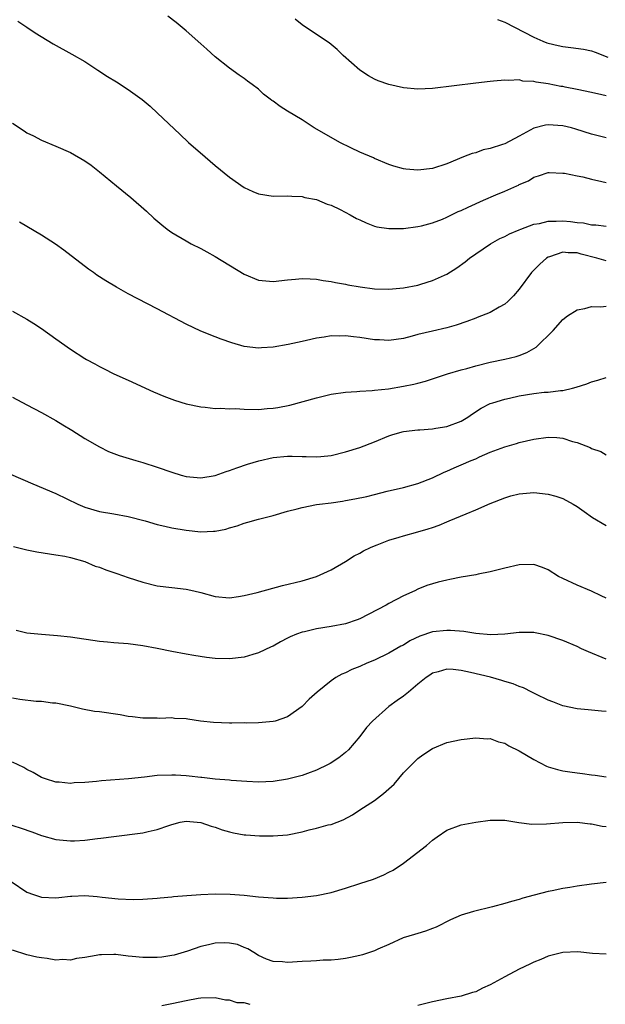
# Model space of a CAD drawing. Units: inches. Extents: x 2508000 to 2511000, y 1515000 to 1518000.
# Drawn here: x 2508516 to 2508597, y 1516488 to 1516624 of the extents above; entities that cross this region are included whole.
import ezdxf

# ---------------------------------------------------------------- set-up
doc = ezdxf.new("R2010")
doc.units = ezdxf.units.IN
doc.header["$MEASUREMENT"] = 0
doc.layers.add('LD25081515_10ft', color=123, linetype='Continuous')

msp = doc.modelspace()

# ---------------------------------------------------------------- linework, layer by layer
at = {"layer": 'LD25081515_10ft'}
for points, elevation in [([(2508515.75, 1516623.75), (2508517, 1516622.93), (2508518.13, 1516622.13), (2508520.61, 1516620.61), (2508523.22, 1516619.22), (2508525, 1516618.19), (2508526.77, 1516617), (2508528.13, 1516616.13), (2508529.36, 1516615.36), (2508531, 1516614.3), (2508532.91, 1516612.91), (2508534, 1516612), (2508535.05, 1516611.05), (2508538.12, 1516608.12), (2508539.33, 1516607), (2508541.61, 1516605), (2508543, 1516603.82), (2508545, 1516602.19), (2508547, 1516600.76), (2508548.21, 1516600.21), (2508549, 1516599.87), (2508551, 1516599.58), (2508553, 1516599.61), (2508553.57, 1516599.57), (2508555, 1516599.53), (2508555.39, 1516599.39), (2508557, 1516599.11), (2508558.46, 1516598.46), (2508559, 1516598.32), (2508560.27, 1516597.73), (2508561.64, 1516597), (2508562.5, 1516596.5), (2508563, 1516596.28), (2508563.86, 1516595.86), (2508565, 1516595.44), (2508565.35, 1516595.35), (2508567, 1516595.09), (2508569, 1516595.12), (2508571, 1516595.38), (2508571.48, 1516595.48), (2508573, 1516595.88), (2508574.41, 1516596.41), (2508575, 1516596.66), (2508576.57, 1516597.43), (2508577, 1516597.59), (2508577.94, 1516598.06), (2508580.08, 1516599), (2508581.75, 1516599.75), (2508583, 1516600.26), (2508584.69, 1516601), (2508584.9, 1516601.1), (2508585, 1516601.17), (2508586.3, 1516601.7), (2508587, 1516602.18), (2508587.64, 1516602.36), (2508589, 1516602.84), (2508589.15, 1516602.85), (2508591, 1516602.76), (2508591.26, 1516602.74), (2508593, 1516602.36), (2508593.78, 1516602.22), (2508595, 1516601.9), (2508596.39, 1516601.61), (2508597, 1516601.46)], 7360), ([(2508597, 1516607.61), (2508595, 1516608.16), (2508592.84, 1516608.84), (2508592.24, 1516609), (2508591, 1516609.3), (2508589, 1516609.43), (2508588.63, 1516609.37), (2508587, 1516608.95), (2508585, 1516607.86), (2508583, 1516606.82), (2508582.71, 1516606.71), (2508581, 1516606.15), (2508580.04, 1516605.96), (2508579, 1516605.58), (2508578.52, 1516605.48), (2508577.32, 1516605), (2508575, 1516604.04), (2508573, 1516603.41), (2508571, 1516603.18), (2508569.32, 1516603.32), (2508569, 1516603.36), (2508567.7, 1516603.7), (2508567, 1516603.94), (2508565, 1516604.77), (2508564.85, 1516604.85), (2508563, 1516605.67), (2508561.76, 1516606.24), (2508560.23, 1516607), (2508559, 1516607.67), (2508556.67, 1516609), (2508555, 1516610.12), (2508553, 1516611.33), (2508551.97, 1516611.97), (2508551, 1516612.69), (2508550.81, 1516612.81), (2508550.59, 1516613), (2508549.69, 1516613.69), (2508549, 1516614.35), (2508548.13, 1516615), (2508547.47, 1516615.47), (2508547, 1516615.84), (2508546.3, 1516616.3), (2508545, 1516617.25), (2508543, 1516618.84), (2508541.87, 1516619.87), (2508541, 1516620.62), (2508539, 1516622.43), (2508537.6, 1516623.6), (2508536.47, 1516624.47)], 7350), ([(2508597, 1516613.44), (2508596.42, 1516613.58), (2508595, 1516613.91), (2508593, 1516614.33), (2508591.34, 1516614.66), (2508591, 1516614.72), (2508590.74, 1516614.74), (2508589, 1516615.11), (2508587.33, 1516615.34), (2508587, 1516615.44), (2508585.49, 1516615.49), (2508585, 1516615.64), (2508583.55, 1516615.55), (2508583, 1516615.62), (2508581.46, 1516615.46), (2508581, 1516615.44), (2508579, 1516615.2), (2508573, 1516614.46), (2508571, 1516614.36), (2508569, 1516614.53), (2508567.01, 1516614.99), (2508565.52, 1516615.52), (2508565, 1516615.74), (2508564.19, 1516616.19), (2508562.97, 1516616.97), (2508560.68, 1516619), (2508559.83, 1516619.83), (2508559, 1516620.55), (2508558.75, 1516620.75), (2508557.57, 1516621.57), (2508555, 1516623.25), (2508554.05, 1516624.05)], 7340), ([(2508581.98, 1516623.98), (2508583, 1516623.61), (2508587, 1516621.57), (2508588.27, 1516621), (2508588.79, 1516620.79), (2508589, 1516620.73), (2508590.39, 1516620.39), (2508591, 1516620.27), (2508592.14, 1516620.14), (2508593.9, 1516619.9), (2508595, 1516619.66), (2508595.49, 1516619.49), (2508597.22, 1516618.78)], 7330), ([(2508515, 1516609.66), (2508516.6, 1516608.6), (2508517, 1516608.34), (2508517.9, 1516607.9), (2508519, 1516607.31), (2508521, 1516606.48), (2508523, 1516605.59), (2508525, 1516604.44), (2508525.85, 1516603.85), (2508527, 1516602.94), (2508529.35, 1516601), (2508531.37, 1516599.37), (2508533.51, 1516597.51), (2508534.54, 1516596.54), (2508535.61, 1516595.61), (2508536.36, 1516595), (2508537, 1516594.56), (2508539, 1516593.38), (2508539.68, 1516593), (2508541, 1516592.33), (2508541.85, 1516591.85), (2508543, 1516591.23), (2508547, 1516588.78), (2508549, 1516587.96), (2508551, 1516587.78), (2508553, 1516588.01), (2508554.1, 1516588.1), (2508555, 1516588.2), (2508556.12, 1516588.12), (2508557, 1516588.1), (2508557.93, 1516587.93), (2508559, 1516587.78), (2508559.64, 1516587.64), (2508561, 1516587.4), (2508561.32, 1516587.32), (2508563.03, 1516587.03), (2508565, 1516586.77), (2508567, 1516586.7), (2508569, 1516586.88), (2508571, 1516587.28), (2508571.42, 1516587.42), (2508573, 1516587.89), (2508574.66, 1516588.66), (2508575, 1516588.8), (2508576.36, 1516589.64), (2508577.51, 1516590.49), (2508578.15, 1516591), (2508579, 1516591.61), (2508581.01, 1516593), (2508582.3, 1516593.7), (2508583, 1516594), (2508583.64, 1516594.36), (2508585, 1516594.89), (2508585.23, 1516595), (2508587, 1516595.68), (2508587.81, 1516595.81), (2508589, 1516596.13), (2508590.12, 1516596.12), (2508591, 1516596.16), (2508592.07, 1516596.07), (2508593, 1516595.93), (2508593.86, 1516595.86), (2508595, 1516595.62), (2508595.59, 1516595.59), (2508597, 1516595.4)], 7370), ([(2508597, 1516590.65), (2508595.74, 1516591), (2508593.56, 1516591.56), (2508593, 1516591.73), (2508591.74, 1516591.74), (2508591, 1516591.83), (2508589.2, 1516591.2), (2508589, 1516591.15), (2508588.77, 1516591), (2508587.84, 1516590.16), (2508586.85, 1516589.15), (2508586.71, 1516589), (2508585, 1516586.69), (2508584.21, 1516585.79), (2508583.41, 1516585), (2508583, 1516584.63), (2508582.22, 1516584.22), (2508581, 1516583.5), (2508579.79, 1516583), (2508579.21, 1516582.79), (2508579, 1516582.72), (2508577.76, 1516582.24), (2508576.27, 1516581.73), (2508575, 1516581.37), (2508573, 1516580.91), (2508571, 1516580.42), (2508570.19, 1516580.19), (2508569, 1516579.9), (2508567, 1516579.62), (2508565.7, 1516579.7), (2508565, 1516579.72), (2508563, 1516580.02), (2508562.11, 1516580.11), (2508561, 1516580.25), (2508560.22, 1516580.22), (2508559, 1516580.24), (2508558.07, 1516580.07), (2508557, 1516579.94), (2508555.61, 1516579.61), (2508555, 1516579.49), (2508553.06, 1516579.06), (2508551, 1516578.7), (2508549.39, 1516578.61), (2508549, 1516578.57), (2508547, 1516578.79), (2508545.28, 1516579.28), (2508543.81, 1516579.81), (2508543, 1516580.14), (2508541, 1516580.92), (2508539, 1516581.85), (2508535, 1516584), (2508531, 1516586.07), (2508529.35, 1516587), (2508527.88, 1516587.88), (2508526.66, 1516588.66), (2508526.17, 1516589), (2508525.48, 1516589.48), (2508522.11, 1516592.11), (2508520.94, 1516592.94), (2508519, 1516594.16), (2508515.98, 1516595.98)], 7380), ([(2508515, 1516583.69), (2508517, 1516582.57), (2508517.97, 1516581.97), (2508519, 1516581.26), (2508521, 1516579.83), (2508523, 1516578.43), (2508525, 1516577.12), (2508525.21, 1516577), (2508526.37, 1516576.37), (2508527, 1516576), (2508527.68, 1516575.68), (2508529, 1516575.01), (2508531, 1516574.12), (2508534.5, 1516572.5), (2508535.9, 1516571.9), (2508537.36, 1516571.36), (2508539, 1516570.85), (2508541, 1516570.42), (2508541.6, 1516570.4), (2508543, 1516570.22), (2508543.74, 1516570.26), (2508545, 1516570.17), (2508545.81, 1516570.19), (2508547, 1516570.11), (2508549, 1516570.09), (2508550.19, 1516570.19), (2508551, 1516570.24), (2508551.66, 1516570.34), (2508553.32, 1516570.68), (2508557, 1516571.7), (2508559, 1516572.18), (2508561, 1516572.49), (2508562.56, 1516572.56), (2508563, 1516572.62), (2508564.69, 1516572.69), (2508565, 1516572.74), (2508566.95, 1516572.95), (2508569, 1516573.29), (2508570.43, 1516573.57), (2508571, 1516573.73), (2508572.03, 1516573.97), (2508573, 1516574.31), (2508575.1, 1516575), (2508577, 1516575.55), (2508577.74, 1516575.74), (2508579, 1516576.11), (2508581, 1516576.6), (2508583, 1516577.01), (2508584.59, 1516577.41), (2508585, 1516577.54), (2508586.06, 1516577.94), (2508587, 1516578.51), (2508587.32, 1516578.68), (2508589.71, 1516581), (2508591, 1516582.52), (2508591.67, 1516583), (2508593, 1516583.87), (2508594.05, 1516584.05), (2508595, 1516584.3), (2508596.28, 1516584.28), (2508597, 1516584.35)], 7390), ([(2508515, 1516571.79), (2508517, 1516570.74), (2508519, 1516569.66), (2508521, 1516568.53), (2508521.96, 1516567.96), (2508523.2, 1516567.2), (2508525, 1516566.06), (2508527, 1516564.89), (2508528.28, 1516564.28), (2508529.72, 1516563.72), (2508532.03, 1516563), (2508533, 1516562.74), (2508535, 1516562.11), (2508537, 1516561.39), (2508538.3, 1516561), (2508539, 1516560.81), (2508541, 1516560.62), (2508543, 1516560.93), (2508544.51, 1516561.49), (2508545, 1516561.64), (2508545.97, 1516562.03), (2508547.48, 1516562.52), (2508549.03, 1516562.97), (2508551, 1516563.42), (2508553, 1516563.61), (2508553.63, 1516563.63), (2508555, 1516563.56), (2508555.58, 1516563.58), (2508557, 1516563.52), (2508557.59, 1516563.59), (2508559, 1516563.73), (2508561, 1516564.21), (2508563, 1516564.83), (2508565, 1516565.61), (2508567, 1516566.44), (2508567.41, 1516566.59), (2508568.85, 1516567), (2508569, 1516567.04), (2508571, 1516567.26), (2508571.27, 1516567.27), (2508573, 1516567.41), (2508573.48, 1516567.48), (2508575, 1516567.73), (2508577, 1516568.47), (2508577.88, 1516569), (2508578.53, 1516569.47), (2508579.76, 1516570.24), (2508581, 1516570.88), (2508581.34, 1516571), (2508583, 1516571.51), (2508583.64, 1516571.64), (2508585, 1516571.96), (2508587, 1516572.29), (2508588.45, 1516572.45), (2508589, 1516572.48), (2508590.69, 1516572.69), (2508591, 1516572.7), (2508592.34, 1516573), (2508592.86, 1516573.14), (2508594.36, 1516573.64), (2508595, 1516573.9), (2508595.86, 1516574.14), (2508597, 1516574.51)], 7400), ([(2508513, 1516561.87), (2508517.8, 1516559.8), (2508521, 1516558.48), (2508524.02, 1516557), (2508524.69, 1516556.69), (2508525, 1516556.57), (2508527, 1516555.99), (2508529, 1516555.64), (2508531, 1516555.28), (2508533.33, 1516554.67), (2508535, 1516554.19), (2508536.04, 1516553.96), (2508537, 1516553.72), (2508539, 1516553.39), (2508541, 1516553.18), (2508542.77, 1516553.24), (2508543, 1516553.25), (2508544.45, 1516553.55), (2508545, 1516553.72), (2508546.02, 1516553.98), (2508547, 1516554.36), (2508547.52, 1516554.48), (2508549, 1516554.91), (2508551, 1516555.43), (2508553, 1516556.02), (2508554.34, 1516556.34), (2508555, 1516556.54), (2508557, 1516556.94), (2508557.4, 1516557), (2508559, 1516557.19), (2508560.59, 1516557.41), (2508561, 1516557.47), (2508562.3, 1516557.7), (2508563.95, 1516558.05), (2508565, 1516558.33), (2508566.76, 1516558.76), (2508569, 1516559.27), (2508571, 1516559.84), (2508573, 1516560.63), (2508574.61, 1516561.39), (2508575, 1516561.53), (2508576, 1516562), (2508577, 1516562.4), (2508578.38, 1516563), (2508579, 1516563.27), (2508579.52, 1516563.52), (2508581, 1516564.16), (2508583, 1516564.92), (2508584.62, 1516565.38), (2508585, 1516565.5), (2508587, 1516565.98), (2508589, 1516566.23), (2508590.19, 1516566.19), (2508591, 1516566.09), (2508592.35, 1516565.65), (2508593, 1516565.53), (2508594.81, 1516564.81), (2508595, 1516564.7), (2508596.25, 1516564.25), (2508597, 1516563.8)], 7410), ([(2508515.13, 1516551.13), (2508517, 1516550.66), (2508518.38, 1516550.38), (2508521, 1516550), (2508522.21, 1516549.79), (2508523, 1516549.63), (2508525, 1516549.05), (2508526.42, 1516548.42), (2508527, 1516548.26), (2508527.9, 1516547.9), (2508529.41, 1516547.41), (2508531, 1516546.86), (2508533, 1516546.19), (2508535, 1516545.71), (2508537, 1516545.46), (2508539, 1516545.23), (2508540.06, 1516545), (2508541, 1516544.78), (2508543, 1516544.24), (2508545, 1516544.05), (2508546.22, 1516544.22), (2508547, 1516544.34), (2508548.78, 1516544.78), (2508552.28, 1516545.72), (2508555, 1516546.4), (2508557.01, 1516546.99), (2508559, 1516547.9), (2508561, 1516549.07), (2508562.18, 1516549.82), (2508563, 1516550.2), (2508563.49, 1516550.51), (2508564.46, 1516551), (2508565, 1516551.24), (2508565.36, 1516551.36), (2508567, 1516552.03), (2508568.42, 1516552.42), (2508569, 1516552.61), (2508571, 1516553.14), (2508572.44, 1516553.56), (2508573, 1516553.78), (2508573.93, 1516554.07), (2508575, 1516554.55), (2508575.34, 1516554.66), (2508577.66, 1516555.66), (2508579, 1516556.19), (2508581, 1516557.07), (2508583, 1516557.88), (2508583.86, 1516558.14), (2508585, 1516558.43), (2508587, 1516558.61), (2508589, 1516558.38), (2508590.07, 1516558.07), (2508591, 1516557.76), (2508592.45, 1516557), (2508593, 1516556.66), (2508593.95, 1516555.95), (2508595.12, 1516555.12), (2508597, 1516554.02)], 7420), ([(2508597, 1516543.98), (2508596.33, 1516544.33), (2508595, 1516544.96), (2508593, 1516545.8), (2508591, 1516546.7), (2508590.41, 1516547), (2508589, 1516547.92), (2508588.22, 1516548.22), (2508587, 1516548.64), (2508585, 1516548.61), (2508583, 1516548.15), (2508581, 1516547.64), (2508579.31, 1516547.31), (2508579, 1516547.23), (2508577, 1516546.88), (2508575.43, 1516546.57), (2508575, 1516546.49), (2508573.8, 1516546.2), (2508573, 1516545.98), (2508572.25, 1516545.75), (2508571, 1516545.22), (2508570.59, 1516545), (2508569, 1516544.33), (2508567, 1516543.24), (2508566.61, 1516543), (2508563, 1516541.15), (2508562.61, 1516541), (2508561, 1516540.45), (2508559, 1516540.05), (2508557, 1516539.73), (2508555.33, 1516539.33), (2508555, 1516539.27), (2508554.22, 1516539), (2508553.35, 1516538.65), (2508553, 1516538.46), (2508552.03, 1516537.97), (2508551, 1516537.37), (2508550.75, 1516537.25), (2508549, 1516536.43), (2508548.22, 1516536.22), (2508547, 1516535.83), (2508545, 1516535.58), (2508543, 1516535.65), (2508541.79, 1516535.79), (2508540.05, 1516536.05), (2508539, 1516536.23), (2508537, 1516536.61), (2508535, 1516537.04), (2508533, 1516537.42), (2508531, 1516537.66), (2508529, 1516537.8), (2508528.11, 1516537.89), (2508527, 1516537.99), (2508523, 1516538.6), (2508521.21, 1516538.79), (2508519, 1516538.95), (2508517, 1516539.14), (2508515.5, 1516539.5)], 7430), ([(2508597, 1516535.56), (2508594.58, 1516536.58), (2508593.61, 1516537), (2508593, 1516537.29), (2508591, 1516538.13), (2508589, 1516538.82), (2508587.19, 1516539.19), (2508587, 1516539.23), (2508585.24, 1516539.24), (2508585, 1516539.23), (2508583, 1516539.02), (2508581.06, 1516538.94), (2508579, 1516539.1), (2508577.36, 1516539.36), (2508575.52, 1516539.52), (2508575, 1516539.53), (2508573, 1516539.32), (2508571.27, 1516538.73), (2508569.91, 1516538.09), (2508569, 1516537.5), (2508568.66, 1516537.34), (2508567, 1516536.37), (2508565, 1516535.43), (2508563.96, 1516535), (2508563, 1516534.56), (2508561.89, 1516534.11), (2508561, 1516533.67), (2508560.51, 1516533.49), (2508559.67, 1516533), (2508559, 1516532.58), (2508557.1, 1516531), (2508555.99, 1516530.01), (2508555, 1516528.99), (2508553, 1516527.6), (2508551.27, 1516527), (2508551, 1516526.92), (2508549, 1516526.76), (2508547.28, 1516526.72), (2508547, 1516526.73), (2508545.31, 1516526.69), (2508545, 1516526.7), (2508542.78, 1516526.78), (2508540.97, 1516527), (2508539.24, 1516527.24), (2508539, 1516527.3), (2508537.36, 1516527.36), (2508537, 1516527.43), (2508535.36, 1516527.36), (2508535, 1516527.38), (2508533, 1516527.39), (2508531.59, 1516527.59), (2508531, 1516527.63), (2508529.87, 1516527.87), (2508527, 1516528.27), (2508526.34, 1516528.34), (2508524.66, 1516528.66), (2508523, 1516529.06), (2508521, 1516529.45), (2508520.52, 1516529.48), (2508519, 1516529.68), (2508518.28, 1516529.72), (2508516, 1516530), (2508515, 1516530.18)], 7440), ([(2508597, 1516528.33), (2508596.36, 1516528.36), (2508595, 1516528.51), (2508594.53, 1516528.53), (2508593, 1516528.71), (2508591, 1516529.12), (2508589.66, 1516529.66), (2508589, 1516529.9), (2508587.27, 1516530.73), (2508586.76, 1516531), (2508585.58, 1516531.58), (2508585, 1516531.76), (2508584.14, 1516532.14), (2508583, 1516532.47), (2508582.61, 1516532.61), (2508581.05, 1516533.05), (2508578.28, 1516533.72), (2508577, 1516533.98), (2508575.86, 1516534.14), (2508575, 1516534.18), (2508573.82, 1516533.82), (2508573, 1516533.61), (2508572.64, 1516533.36), (2508572.14, 1516533), (2508571, 1516532.08), (2508569.71, 1516531), (2508569, 1516530.46), (2508568.14, 1516529.86), (2508567.01, 1516529), (2508564.75, 1516527), (2508563.91, 1516526.09), (2508563, 1516524.84), (2508561.41, 1516523), (2508561, 1516522.63), (2508560.07, 1516521.93), (2508558.87, 1516521.13), (2508558.63, 1516521), (2508557, 1516520.21), (2508555.77, 1516519.77), (2508555, 1516519.48), (2508553, 1516518.95), (2508551, 1516518.62), (2508549, 1516518.55), (2508547.37, 1516518.63), (2508545.2, 1516518.8), (2508545, 1516518.84), (2508543.02, 1516518.98), (2508541.18, 1516519.18), (2508541, 1516519.18), (2508539.39, 1516519.39), (2508539, 1516519.41), (2508537.52, 1516519.52), (2508537, 1516519.54), (2508535, 1516519.47), (2508533.26, 1516519.26), (2508531.02, 1516519.02), (2508527.28, 1516518.72), (2508526.63, 1516518.63), (2508525, 1516518.5), (2508523.54, 1516518.46), (2508523, 1516518.38), (2508521.47, 1516518.53), (2508521, 1516518.53), (2508519.57, 1516519), (2508519, 1516519.2), (2508517.87, 1516519.87), (2508517, 1516520.32), (2508516.56, 1516520.56), (2508515, 1516521.3)], 7450), ([(2508512.69, 1516513.31), (2508516.18, 1516512.18), (2508517.66, 1516511.66), (2508519, 1516511.16), (2508521, 1516510.6), (2508523, 1516510.43), (2508523.57, 1516510.43), (2508525, 1516510.54), (2508526.76, 1516510.76), (2508527.2, 1516510.8), (2508529, 1516511.06), (2508533, 1516511.56), (2508533.74, 1516511.74), (2508535, 1516512), (2508536.58, 1516512.58), (2508537, 1516512.71), (2508538.16, 1516513), (2508539, 1516513.16), (2508541, 1516512.99), (2508542.46, 1516512.46), (2508543, 1516512.34), (2508543.97, 1516511.97), (2508545, 1516511.67), (2508545.54, 1516511.54), (2508547, 1516511.27), (2508547.25, 1516511.25), (2508549.14, 1516511.14), (2508551, 1516511.11), (2508553, 1516511.26), (2508555, 1516511.7), (2508555.97, 1516511.97), (2508557, 1516512.19), (2508558.63, 1516512.63), (2508559, 1516512.68), (2508560.68, 1516513.32), (2508561.97, 1516514.03), (2508563, 1516514.74), (2508565, 1516516.02), (2508566.26, 1516517), (2508567, 1516517.63), (2508567.71, 1516518.29), (2508569, 1516519.82), (2508571, 1516521.83), (2508571.67, 1516522.33), (2508573, 1516523.21), (2508575, 1516524.02), (2508577, 1516524.45), (2508579, 1516524.67), (2508580.56, 1516524.56), (2508581, 1516524.57), (2508582.13, 1516524.13), (2508583, 1516523.95), (2508583.58, 1516523.58), (2508585, 1516522.89), (2508587, 1516521.68), (2508588.78, 1516520.78), (2508589, 1516520.69), (2508590.3, 1516520.3), (2508591, 1516520.13), (2508591.98, 1516519.98), (2508593, 1516519.83), (2508593.75, 1516519.75), (2508595, 1516519.56), (2508595.51, 1516519.51), (2508597, 1516519.3)], 7460), ([(2508514.8, 1516504.81), (2508517, 1516503.35), (2508517.92, 1516503), (2508518.72, 1516502.72), (2508519, 1516502.65), (2508521, 1516502.58), (2508521.4, 1516502.6), (2508523, 1516502.78), (2508523.22, 1516502.78), (2508525, 1516502.86), (2508526.72, 1516502.72), (2508527.37, 1516502.63), (2508529.59, 1516502.41), (2508531.65, 1516502.35), (2508533, 1516502.39), (2508535, 1516502.53), (2508535.42, 1516502.58), (2508537, 1516502.71), (2508537.26, 1516502.74), (2508539.1, 1516502.9), (2508541, 1516503.03), (2508543, 1516503.12), (2508545.07, 1516503.07), (2508547, 1516502.91), (2508549, 1516502.7), (2508551, 1516502.55), (2508551.47, 1516502.53), (2508553, 1516502.53), (2508555, 1516502.64), (2508557, 1516502.87), (2508559, 1516503.29), (2508561, 1516503.89), (2508563, 1516504.53), (2508564.85, 1516505.15), (2508566.28, 1516505.72), (2508567, 1516506.11), (2508567.6, 1516506.4), (2508569, 1516507.34), (2508572.19, 1516509.81), (2508573, 1516510.53), (2508573.66, 1516511), (2508575, 1516511.91), (2508577, 1516512.64), (2508578.99, 1516513.01), (2508581, 1516513.29), (2508583, 1516513.3), (2508584.96, 1516512.96), (2508586.73, 1516512.73), (2508588.77, 1516512.77), (2508591, 1516512.95), (2508593, 1516513), (2508594.78, 1516512.78), (2508595, 1516512.77), (2508596.46, 1516512.46), (2508597, 1516512.42)], 7470), ([(2508597, 1516504.7), (2508595, 1516504.45), (2508593, 1516504.17), (2508592, 1516504), (2508591, 1516503.86), (2508589.53, 1516503.53), (2508589, 1516503.45), (2508587.06, 1516502.94), (2508585.5, 1516502.5), (2508585, 1516502.33), (2508583.94, 1516502.06), (2508583, 1516501.78), (2508581.33, 1516501.33), (2508578.69, 1516500.69), (2508577, 1516500.16), (2508575.5, 1516499.5), (2508573.51, 1516498.49), (2508573, 1516498.33), (2508572.05, 1516497.95), (2508571, 1516497.64), (2508570.52, 1516497.48), (2508568.99, 1516497.01), (2508567, 1516496.11), (2508565.45, 1516495.45), (2508565, 1516495.24), (2508563.33, 1516494.67), (2508563, 1516494.58), (2508561.71, 1516494.29), (2508561, 1516494.15), (2508559.97, 1516494.03), (2508559, 1516493.95), (2508557.94, 1516493.94), (2508557, 1516493.87), (2508556.22, 1516493.78), (2508555, 1516493.75), (2508553, 1516493.62), (2508552.3, 1516493.7), (2508551, 1516493.77), (2508550.08, 1516494.08), (2508549, 1516494.57), (2508548.35, 1516495), (2508547.52, 1516495.52), (2508547, 1516495.71), (2508546.09, 1516496.09), (2508545, 1516496.3), (2508544.33, 1516496.33), (2508543, 1516496.3), (2508542.07, 1516496.07), (2508541, 1516495.83), (2508539.19, 1516495.19), (2508537.35, 1516494.65), (2508537, 1516494.57), (2508535.64, 1516494.36), (2508535, 1516494.31), (2508533, 1516494.3), (2508531.55, 1516494.45), (2508531, 1516494.48), (2508529.3, 1516494.7), (2508529, 1516494.71), (2508527.31, 1516494.69), (2508527, 1516494.67), (2508526.57, 1516494.57), (2508525, 1516494.29), (2508523.84, 1516494.16), (2508523, 1516493.96), (2508521.96, 1516494.04), (2508521, 1516493.96), (2508519.81, 1516494.19), (2508519, 1516494.25), (2508518.37, 1516494.37), (2508517, 1516494.69), (2508515, 1516495.33)], 7480), ([(2508597, 1516494.77), (2508595.12, 1516494.88), (2508593.08, 1516495.08), (2508591, 1516495), (2508589, 1516494.48), (2508587.98, 1516494.02), (2508587, 1516493.66), (2508586.54, 1516493.45), (2508585.7, 1516493), (2508585, 1516492.68), (2508583, 1516491.64), (2508581, 1516490.52), (2508579.91, 1516490.09), (2508579, 1516489.57), (2508578.53, 1516489.47), (2508577, 1516488.95), (2508575, 1516488.59), (2508573, 1516488.16), (2508571, 1516487.67)], 7490), ([(2508547.83, 1516487.83), (2508547, 1516488.02), (2508546.06, 1516488.06), (2508545, 1516488.4), (2508544.42, 1516488.42), (2508543, 1516488.75), (2508541, 1516488.69), (2508540.64, 1516488.64), (2508539, 1516488.32), (2508537, 1516487.92), (2508535.63, 1516487.63)], 7490)]:
    msp.add_lwpolyline(points, dxfattribs=dict(at, elevation=elevation))

doc.saveas('drawing.dxf')
